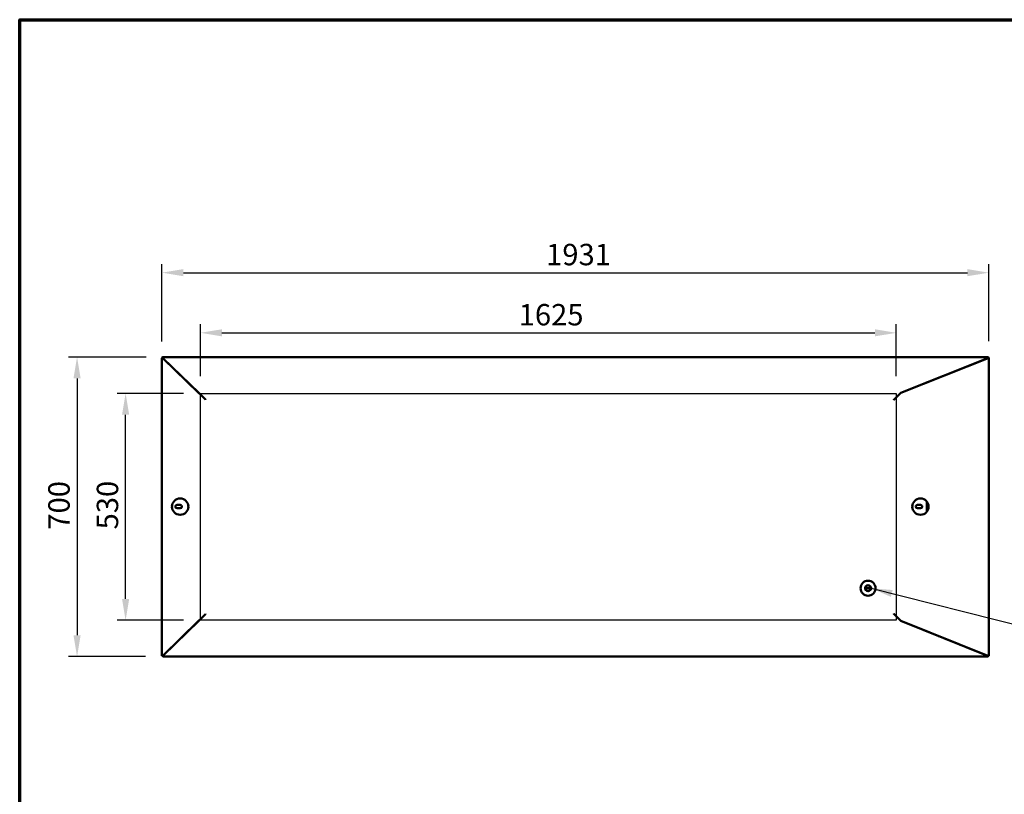
# Model space of a CAD drawing. Units: millimetres. Extents: x 65 to 5840, y 100 to 4100.
# Drawn here: x 100 to 2400, y 2290 to 4100 of the extents above; entities that cross this region are included whole.
import ezdxf

# ---------------------------------------------------------------- set-up
doc = ezdxf.new("R2010")
doc.units = ezdxf.units.MM
doc.header["$LTSCALE"] = 20
for name, color, linetype, lineweight in [('Border (ISO)', 7, 'Continuous', 70), ('Dimension (ISO)', 7, 'Continuous', 25), ('Sketch Geometry (ISO)', 7, 'Continuous', 25), ('Symbol (ISO)', 7, 'Continuous', 25), ('Visible (ISO)', 7, 'Continuous', 50)]:
    doc.layers.add(name, color=color, linetype=linetype, lineweight=lineweight)
doc.styles.add('Note Text (ISO)', font='tahoma.ttf')
doc.dimstyles.new('Default (ISO)', dxfattribs={"dimscale": 20, "dimtxt": 2.5, "dimasz": 2.5, "dimexe": 1, "dimexo": 2, "dimgap": 0.762, "dimtad": 1, "dimtoh": 1, "dimdec": 1, "dimrnd": 1e-08, "dimzin": 0, "dimdsep": 46, "dimtxsty": 'Note Text (ISO)', "dimcen": 0.09, "dimdle": 10, "dimclrd": 256, "dimclre": 256, "dimclrt": 256, "dimadec": 1, "dimazin": 0, "dimtfac": 1.40208, "dimtmove": 0, "dimatfit": 3, "dimfxl": 1, "dimtolj": 1, "dimtzin": 0, "dimlwd": -1, "dimlwe": -1, "dimarcsym": 0})
doc.dimstyles.new('Default - Method 1b (ISO)$7', dxfattribs={"dimscale": 20, "dimtxt": 2.5, "dimasz": 2.5, "dimexe": 3.175, "dimexo": 0, "dimgap": 0.762, "dimtad": 1, "dimtoh": 1, "dimrnd": 1e-08, "dimtxsty": 'Note Text (ISO)', "dimcen": 0.09, "dimdle": 10, "dimclrd": 256, "dimclre": 256, "dimclrt": 256, "dimazin": 2, "dimtfac": 1.4, "dimtmove": 0, "dimatfit": 3, "dimfxl": 1, "dimtolj": 1, "dimlwd": -1, "dimlwe": -1, "dimarcsym": 0})

# ---------------------------------------------------------------- blocks, each defined once
blk = doc.blocks.new('Borders Default Border')
at = {"layer": 'Border (ISO)', "flags": 128}
blk.add_lwpolyline([(5, 5), (5, 205), (292, 205), (292, 5), (5, 5)], dxfattribs=at)
blk = doc.blocks.new('*D9')
at = {"layer": 'Defpoints', "color": 0, "transparency": 16777216}
for p in [(435, 3312), (234, 2612), (434, 2612)]:
    blk.add_point(p, dxfattribs=at)
at = {"layer": 'Dimension (ISO)', "transparency": 16777216}
for p, q in [((395, 3312), (214, 3312)), ((234, 3262), (234, 2662)), ((394, 2612), (214, 2612))]:
    blk.add_line(p, q, dxfattribs=at)
for points in [[(225.7, 3262), (242.3, 3262), (234, 3312)], [(225.7, 2662), (242.3, 2662), (234, 2612)]]:
    blk.add_solid(points, dxfattribs=at)
at = {"layer": 'Dimension (ISO)', "transparency": 16777216, "insert": (166.7, 2908.7), "char_height": 50, "attachment_point": 1, "rotation": 90, "style": 'Note Text (ISO)'}
blk.add_mtext('\\A1;700', dxfattribs=at)
blk = doc.blocks.new('*D10')
at = {"layer": 'Defpoints', "color": 0, "transparency": 16777216}
for p in [(2363.4, 3509), (432.3, 3308.4), (2363.4, 3309)]:
    blk.add_point(p, dxfattribs=at)
at = {"layer": 'Dimension (ISO)', "transparency": 16777216}
for p, q in [((432.3, 3348.4), (432.3, 3529)), ((2363.4, 3349), (2363.4, 3529)), ((482.3, 3509), (2313.4, 3509))]:
    blk.add_line(p, q, dxfattribs=at)
for points in [[(482.3, 3517.3), (482.3, 3500.7), (432.3, 3509)], [(2313.4, 3517.3), (2313.4, 3500.7), (2363.4, 3509)]]:
    blk.add_solid(points, dxfattribs=at)
at = {"layer": 'Dimension (ISO)', "transparency": 16777216, "insert": (1329.4, 3576.3), "char_height": 50, "attachment_point": 1, "style": 'Note Text (ISO)'}
blk.add_mtext('\\A1;1931', dxfattribs=at)
blk = doc.blocks.new('*D13')
at = {"layer": 'Defpoints', "color": 0, "transparency": 16777216}
for p in [(347.4, 3227), (522.3, 3227), (522.3, 2697)]:
    blk.add_point(p, dxfattribs=at)
at = {"layer": 'Dimension (ISO)', "transparency": 16777216}
for p, q in [((482.3, 3227), (327.4, 3227)), ((347.4, 2747), (347.4, 3177)), ((482.3, 2697), (327.4, 2697))]:
    blk.add_line(p, q, dxfattribs=at)
for points in [[(339, 3177), (355.7, 3177), (347.4, 3227)], [(339, 2747), (355.7, 2747), (347.4, 2697)]]:
    blk.add_solid(points, dxfattribs=at)
at = {"layer": 'Dimension (ISO)', "transparency": 16777216, "insert": (280, 2909.2), "char_height": 50, "attachment_point": 1, "rotation": 90, "style": 'Note Text (ISO)'}
blk.add_mtext('\\A1;530', dxfattribs=at)
blk = doc.blocks.new('*D14')
at = {"layer": 'Defpoints', "color": 0, "transparency": 16777216}
for p in [(2147.3, 3368.5), (522.3, 3227), (2147.3, 3227)]:
    blk.add_point(p, dxfattribs=at)
at = {"layer": 'Dimension (ISO)', "transparency": 16777216}
for p, q in [((522.3, 3267), (522.3, 3388.5)), ((2147.3, 3267), (2147.3, 3388.5)), ((572.3, 3368.5), (2097.3, 3368.5))]:
    blk.add_line(p, q, dxfattribs=at)
for points in [[(572.3, 3376.8), (572.3, 3360.2), (522.3, 3368.5)], [(2097.3, 3376.8), (2097.3, 3360.2), (2147.3, 3368.5)]]:
    blk.add_solid(points, dxfattribs=at)
at = {"layer": 'Dimension (ISO)', "transparency": 16777216, "insert": (1265.4, 3435.8), "char_height": 50, "attachment_point": 1, "style": 'Note Text (ISO)'}
blk.add_mtext('\\A1;1625', dxfattribs=at)

msp = doc.modelspace()

# ---------------------------------------------------------------- linework, layer by layer
at = {"layer": 'Sketch Geometry (ISO)'}
for p, q in [((522.3, 3227), (2147.3, 3227)), ((522.3, 2697), (522.3, 3227)), ((2147.3, 3227), (2147.3, 2697)), ((2147.3, 2697), (522.3, 2697))]:
    msp.add_line(p, q, dxfattribs=at)
at = {"layer": 'Visible (ISO)'}
for p, q in [((434.8, 3310.5), (434.6, 3312)), ((435, 3309.5), (435, 3312)), ((435, 3312), (2360.6, 3312)), ((2360.6, 3312), (2360.6, 3309.5)), ((2361.3, 3311.9), (2360.9, 3310.5)), ((433.8, 3309.3), (432.3, 3309.3)), ((432.3, 3308.4), (432.3, 3309.3)), ((432.5, 3308.4), (432.3, 3308.4)), ((432.3, 2613.6), (432.3, 3308.4)), ((433.8, 3309.5), (432.5, 3309.5)), ((432.5, 3309.5), (432.5, 3309.3)), ((434, 3308.4), (432.5, 3308.4)), ((434, 3309.5), (433.8, 3309.5)), ((433.8, 3308.4), (433.8, 3309.3)), ((434, 3308.4), (434, 3309.5)), ((434, 3309.5), (435, 3309.5)), ((434, 3309.5), (518, 3228.5)), ((434.8, 3308.4), (434, 3308.4)), ((434.1, 3308.4), (434.1, 3309.4)), ((434.8, 3308.4), (517.8, 3228.4)), ((443.8, 3300), (443.6, 3300)), ((2361.6, 3309.5), (2157.6, 3228.5)), ((2360.9, 3309), (2157.9, 3228.4)), ((2318.1, 3292), (2318.1, 3292.2)), ((2318.2, 3292.3), (2318.2, 3292.1)), ((2318.9, 3292.3), (2318.9, 3292.6)), ((2338.2, 3300), (2337.7, 3300)), ((2360.6, 3309.5), (2361.6, 3309.5)), ((2360.9, 3310.5), (2360.9, 3310.5)), ((2360.9, 3309), (2361.6, 3309)), ((2361.5, 3309), (2361.5, 3309.4)), ((2361.6, 3309.5), (2361.9, 3309.5)), ((2361.6, 3309.5), (2361.6, 3309)), ((2361.6, 3309), (2363.1, 3309)), ((2361.9, 3309.5), (2363.1, 3309.5)), ((2361.9, 3309.3), (2363.4, 3309.3)), ((2361.9, 3309), (2361.9, 3309.3)), ((2363.1, 3309.3), (2363.1, 3309.5)), ((2363.1, 3309), (2363.4, 3309)), ((2363.4, 3309), (2363.4, 3309.3)), ((2363.4, 3309), (2363.4, 2613.6)), ((470.5, 3274), (470.8, 3274)), ((470.6, 3273.9), (470.9, 3273.9)), ((2264.2, 3270.6), (2264.2, 3270.8)), ((2272.1, 3274), (2272.7, 3274)), ((2275.7, 3275.2), (2275.1, 3275.2)), ((491.7, 3253.9), (491.4, 3253.9)), ((492.1, 3253.2), (492.4, 3253.2)), ((496.2, 3249.5), (496.2, 3249.2)), ((2217.5, 3252.1), (2216.9, 3252.1)), ((2217.6, 3252.2), (2217.6, 3252.1)), ((2222, 3253.9), (2221.5, 3253.9)), ((533.6, 3212.6), (519.6, 3226.6)), ((533.8, 3212.7), (519.7, 3226.8)), ((2142, 3212.7), (2156, 3226.8)), ((2142.1, 3212.6), (2156.1, 3226.6)), ((2175.2, 3235.3), (2175.2, 3235.5)), ((2190.9, 3241.7), (2190.9, 3241.5)), ((467.4, 2966.5), (474.9, 2966.5)), ((474.5, 2981.5), (474.8, 2981.2)), ((474.8, 2981.2), (474.9, 2981.2)), ((474.9, 2981.2), (475.2, 2981.5)), ((2196.6, 2966.5), (2204.1, 2966.5)), ((2203.5, 2981.5), (2203.8, 2981.2)), ((2203.8, 2981.2), (2203.9, 2981.2)), ((2203.9, 2981.2), (2204.2, 2981.5)), ((2219, 2974), (2219, 2950.9)), ((456.1, 2962.6), (455.8, 2962.8)), ((455.8, 2962.1), (456.1, 2962.4)), ((456.1, 2962.4), (456.1, 2962.5)), ((474.9, 2958.5), (467.4, 2958.5)), ((474.8, 2943.8), (474.5, 2943.4)), ((474.9, 2943.8), (474.8, 2943.8)), ((475.2, 2943.4), (474.9, 2943.8)), ((493.5, 2962.5), (493.5, 2962.4)), ((493.9, 2962.8), (493.6, 2962.6)), ((493.6, 2962.4), (493.9, 2962.1)), ((2185.1, 2962.6), (2184.8, 2962.8)), ((2184.8, 2962.1), (2185.1, 2962.4)), ((2185.1, 2962.4), (2185.1, 2962.5)), ((2204.1, 2958.5), (2196.6, 2958.5)), ((2203.8, 2943.8), (2203.5, 2943.4)), ((2203.9, 2943.8), (2203.8, 2943.8)), ((2204.2, 2943.4), (2203.9, 2943.8)), ((2222.5, 2962.5), (2222.5, 2962.4)), ((2222.9, 2962.8), (2222.6, 2962.6)), ((2222.6, 2962.4), (2222.9, 2962.1)), ((2087.9, 2771.9), (2074.9, 2771.9)), ((517.8, 2695.6), (434.8, 2614.6)), ((518, 2695.4), (435, 2614.5)), ((516.9, 2694.6), (509.9, 2687.6)), ((516.9, 2694.7), (516.9, 2694.6)), ((533.6, 2711.4), (519.6, 2697.3)), ((533.8, 2711.2), (519.7, 2697.2)), ((523.6, 2701.4), (523.9, 2701.4)), ((2142, 2711.2), (2156, 2697.2)), ((2142.1, 2711.4), (2156.1, 2697.3)), ((2151.8, 2701.4), (2152.1, 2701.4)), ((2157.6, 2695.4), (2359.1, 2614.5)), ((2157.9, 2695.5), (2360.9, 2614)), ((2158.9, 2695.1), (2158.9, 2694.9)), ((496.2, 2674.2), (496.2, 2674.5)), ((498.2, 2676.2), (497.9, 2676.2)), ((2174.6, 2688.6), (2174.6, 2688.8)), ((2175.2, 2688.6), (2175.2, 2688.4)), ((2216.9, 2671.6), (2216.9, 2671.8)), ((2223.5, 2669), (2224, 2669)), ((475.5, 2654), (475.2, 2654)), ((2235.2, 2664.5), (2235.2, 2664.2)), ((2236.4, 2663.8), (2236.4, 2664)), ((2245.4, 2660.2), (2245.9, 2660.2)), ((444.7, 2624), (444.5, 2624)), ((462.9, 2642), (463.2, 2642)), ((2295.7, 2640), (2296.2, 2640)), ((2298.7, 2639), (2298.1, 2639)), ((2336, 2624), (2335.5, 2624)), ((433.8, 2613.6), (432.3, 2613.6)), ((434, 2613.5), (434, 2613.9)), ((434, 2613.5), (434, 2612)), ((2361.7, 2612), (434, 2612)), ((2361.7, 2613.5), (2361.7, 2613.7)), ((2361.7, 2613.5), (2361.7, 2612)), ((2361.9, 2613.6), (2363.4, 2613.6))]:
    msp.add_line(p, q, dxfattribs=at)
for radius in [17.5, 7, 6.5]:
    msp.add_circle((2081.4, 2771.9), radius, dxfattribs=at)
for centre, radius, start, end in [((480.4, 3264.2), 2.5, 128.1534, 132.7602), ((480.4, 3264.2), 2.5, 319.324, 323.9307), ((2215.9, 3252.2), 1.7, 0, 5.2644), ((474.8, 2962.5), 19.1, 91.0561, 178.961), ((467.4, 2962.5), 4, 90, 270), ((474.5, 2981.5), 0.03, 32.6609, 101.368), ((474.8, 2981.2), 0.03, 212.6609, 270), ((474.9, 2981.2), 0.03, 270, 327.3391), ((474.9, 2962.5), 4, 270, 90), ((474.8, 2962.5), 19.1, 1.0561, 88.961), ((475.2, 2981.5), 0.03, 88.961, 147.3391), ((2203.8, 2962.5), 19.1, 91.0561, 178.961), ((2196.6, 2962.5), 4, 90, 270), ((2203.5, 2981.5), 0.03, 32.6609, 101.368), ((2203.8, 2981.2), 0.03, 212.6609, 270), ((2203.9, 2981.2), 0.03, 270, 327.3391), ((2204.1, 2962.5), 4, 270, 90), ((2203.8, 2962.5), 19.1, 1.0561, 88.961), ((2204.2, 2981.5), 0.03, 88.961, 147.3391), ((455.8, 2962.8), 0.03, 178.961, 237.3391), ((455.8, 2962.1), 0.03, 122.6609, 191.368), ((474.8, 2962.5), 19.1, 181.0561, 268.961), ((456.1, 2962.5), 0.03, 0, 57.3391), ((456.1, 2962.4), 0.03, 302.6609, 0), ((474.8, 2943.7), 0.03, 90, 147.3391), ((474.9, 2943.7), 0.03, 32.6609, 90), ((474.8, 2962.5), 19.1, 271.0561, 358.961), ((493.6, 2962.5), 0.03, 122.6609, 180), ((493.6, 2962.4), 0.03, 180, 237.3391), ((493.9, 2962.8), 0.03, 302.6609, 11.368), ((493.9, 2962.1), 0.03, 358.961, 57.3391), ((2184.8, 2962.8), 0.03, 178.961, 237.3391), ((2184.8, 2962.1), 0.03, 122.6609, 191.368), ((2203.8, 2962.5), 19.1, 181.0561, 268.961), ((2185.1, 2962.5), 0.03, 0, 57.3391), ((2185.1, 2962.4), 0.03, 302.6609, 0), ((2203.8, 2943.7), 0.03, 90, 147.3391), ((2203.9, 2943.7), 0.03, 32.6609, 90), ((2203.8, 2962.5), 19.1, 271.0561, 358.961), ((2222.6, 2962.5), 0.03, 122.6609, 180), ((2222.6, 2962.4), 0.03, 180, 237.3391), ((2222.9, 2962.8), 0.03, 302.6609, 11.368), ((2222.9, 2962.1), 0.03, 358.961, 57.3391), ((474.5, 2943.4), 0.03, 268.961, 327.3391), ((475.2, 2943.4), 0.03, 212.6609, 281.368), ((2203.5, 2943.4), 0.03, 268.961, 327.3391), ((2204.2, 2943.4), 0.03, 212.6609, 281.368), ((534.4, 2712), 2.75, 221.441, 225.6102), ((502.9, 2680.4), 1.7, 209.964, 216.8328), ((502.9, 2680.4), 1, 199.3987, 211.5296)]:
    msp.add_arc(centre, radius, start, end, dxfattribs=at)
for points, knots in [([(433.5, 3311.5), (433.1, 3311.2), (432.8, 3310.8), (432.7, 3310.4), (432.5, 3310.1), (432.5, 3309.8), (432.5, 3309.5)], [0.3408516, 0.3408516, 0.3408516, 0.3408516, 0.7015046, 0.7015046, 0.7015046, 1, 1, 1, 1]), ([(433.5, 3311.5), (433.6, 3311.5), (433.6, 3311.6), (433.7, 3311.6), (433.9, 3311.7), (434, 3311.8), (434.2, 3311.9), (434.3, 3311.9), (434.4, 3311.9), (434.4, 3311.9), (434.4, 3311.9), (434.5, 3311.9), (434.5, 3311.9)], [-0.3408516, -0.3408516, -0.3408516, -0.3408516, -0.2717193, -0.2717193, -0.2717193, -0.1358597, -0.1358597, -0.1358597, -0.0679298, -0.0679298, -0.0679298, -0.0465513, -0.0465513, -0.0465513, -0.0465513]), ([(434, 3309.5), (434, 3309.6), (434, 3309.7), (434.1, 3309.9), (434.1, 3310), (434.2, 3310.2), (434.4, 3310.3)], [-1, -1, -1, -1, -0.7015046, -0.7015046, -0.7015046, -0.3408516, -0.3408516, -0.3408516, -0.3408516]), ([(435, 3310.5), (434.7, 3310.5), (434.5, 3310.1), (434.3, 3309.7), (434.2, 3309.6), (434.2, 3309.6), (434.1, 3309.5)], [0, 0, 0, 0, 0.859892, 0.859892, 0.859892, 1, 1, 1, 1]), ([(434.8, 3310.5), (434.8, 3310.5), (434.8, 3310.5), (434.8, 3310.5), (434.7, 3310.4), (434.6, 3310.4), (434.5, 3310.3), (434.4, 3310.3), (434.4, 3310.3), (434.4, 3310.3)], [0.0465514, 0.0465514, 0.0465514, 0.0465514, 0.0550711, 0.0550711, 0.0550711, 0.2847605, 0.2847605, 0.2847605, 0.3408516, 0.3408516, 0.3408516, 0.3408516]), ([(2360.6, 3310.5), (2360.8, 3310.5), (2361.1, 3310.1), (2361.3, 3309.7), (2361.4, 3309.6), (2361.4, 3309.6), (2361.5, 3309.5)], [0, 0, 0, 0, 0.859892, 0.859892, 0.859892, 1, 1, 1, 1]), ([(502.4, 2680.5), (502.5, 2680.5), (502.6, 2680.5), (502.7, 2680.6), (502.7, 2680.6), (502.7, 2680.6), (502.7, 2680.6)], [1.0388982, 1.0388982, 1.0388982, 1.0388982, 1.3507155, 1.3507155, 1.3507155, 1.3802746, 1.3802746, 1.3802746, 1.3802746]), ([(434.8, 2614.6), (434, 2614.4), (433.1, 2614.1), (432.6, 2613.9), (432.5, 2613.8), (432.3, 2613.7), (432.3, 2613.6)], [0, 0, 0, 0, 1.074185, 1.074185, 1.074185, 1.570796, 1.570796, 1.570796, 1.570796]), ([(434.8, 2614.6), (434.4, 2614.3), (434, 2614), (433.9, 2613.7), (433.9, 2613.7), (433.8, 2613.7), (433.8, 2613.6)], [0, 0, 0, 0, 1.350716, 1.350716, 1.350716, 1.570796, 1.570796, 1.570796, 1.570796]), ([(435, 2614.5), (434.7, 2614), (434.4, 2613.6), (434.1, 2613.5), (434.1, 2613.5), (434, 2613.5), (434, 2613.5)], [0, 0, 0, 0, 1.350716, 1.350716, 1.350716, 1.570796, 1.570796, 1.570796, 1.570796]), ([(434.2, 2612.1), (434.4, 2612.3), (434.7, 2613.1), (434.9, 2614), (434.9, 2614.1), (435, 2614.3), (435, 2614.5)], [0.305616, 0.305616, 0.305616, 0.305616, 1.373912, 1.373912, 1.373912, 1.570796, 1.570796, 1.570796, 1.570796]), ([(2359.1, 2614.5), (2359.7, 2613.6), (2360.3, 2612.7), (2360.9, 2612.3), (2360.9, 2612.2), (2361, 2612.2), (2361.1, 2612.2)], [0, 0, 0, 0, 1.066683, 1.066683, 1.066683, 1.166893, 1.166893, 1.166893, 1.166893]), ([(2359.1, 2614.5), (2359.9, 2614), (2360.6, 2613.6), (2361.4, 2613.5), (2361.5, 2613.5), (2361.6, 2613.5), (2361.7, 2613.5)], [0, 0, 0, 0, 1.350716, 1.350716, 1.350716, 1.570796, 1.570796, 1.570796, 1.570796]), ([(2363.4, 2613.6), (2363.4, 2613.7), (2362.8, 2613.8), (2362.1, 2613.9), (2361.7, 2613.9), (2361.3, 2613.9), (2360.9, 2614)], [0, 0, 0, 0, 1.074185, 1.074185, 1.074185, 1.570796, 1.570796, 1.570796, 1.570796]), ([(2360.9, 2614), (2361.3, 2613.9), (2361.7, 2613.8), (2361.8, 2613.7), (2361.9, 2613.6), (2361.9, 2613.6), (2361.9, 2613.6)], [0, 0, 0, 0, 1.350716, 1.350716, 1.350716, 1.570796, 1.570796, 1.570796, 1.570796])]:
    msp.add_open_spline(points, degree=3, knots=knots, dxfattribs=at)
for points in [[(434.6, 3312), (434.6, 3312), (434.5, 3311.9), (434.5, 3311.9)], [(435, 3312), (434.9, 3312), (434.7, 3312), (434.6, 3312)], [(2361.3, 3311.9), (2361.1, 3312), (2360.8, 3312), (2360.6, 3312)], [(2361.9, 3311.6), (2361.7, 3311.8), (2361.5, 3311.8), (2361.3, 3311.9)], [(2362.9, 3310.5), (2362.7, 3311), (2362.3, 3311.4), (2361.9, 3311.6)], [(434.1, 3309.5), (434.2, 3309.7), (434.2, 3310), (434.3, 3310.2)], [(434.8, 3310.5), (434.9, 3310.5), (434.9, 3310.5), (435, 3310.5)], [(434.8, 3310.5), (434.8, 3310.5), (434.8, 3310.5), (434.8, 3310.5)], [(2360.6, 3310.5), (2360.7, 3310.5), (2360.8, 3310.5), (2360.9, 3310.5)], [(2360.9, 3310.5), (2361.3, 3310.3), (2361.6, 3309.9), (2361.6, 3309.5)], [(2361.5, 3309.5), (2361.4, 3309.7), (2361.4, 3310), (2361.3, 3310.2)], [(2363.1, 3309.5), (2363.1, 3309.8), (2363, 3310.2), (2362.9, 3310.5)], [(519.6, 3226.6), (519.1, 3227.1), (518.4, 3227.8), (517.8, 3228.4)], [(518, 3228.5), (518.6, 3227.9), (519.2, 3227.3), (519.7, 3226.8)], [(2156, 3226.8), (2156.5, 3227.3), (2157, 3227.9), (2157.6, 3228.5)], [(2157.9, 3228.4), (2157.3, 3227.8), (2156.6, 3227.1), (2156.1, 3226.6)], [(534.3, 3212), (534.1, 3212.2), (533.8, 3212.4), (533.6, 3212.6)], [(534.3, 3212), (534.1, 3212.3), (533.9, 3212.5), (533.8, 3212.7)], [(2141.4, 3212), (2141.6, 3212.3), (2141.8, 3212.5), (2142, 3212.7)], [(2141.4, 3212), (2141.7, 3212.2), (2141.9, 3212.4), (2142.1, 3212.6)], [(517.8, 2695.6), (518.4, 2696.2), (519.1, 2696.8), (519.6, 2697.3)], [(519.7, 2697.2), (519.2, 2696.7), (518.6, 2696.1), (518, 2695.4)], [(534.3, 2711.9), (534.1, 2711.8), (533.8, 2711.6), (533.6, 2711.4)], [(534.3, 2711.9), (534.1, 2711.7), (533.9, 2711.4), (533.8, 2711.2)], [(2141.4, 2711.9), (2141.7, 2711.8), (2141.9, 2711.6), (2142.1, 2711.4)], [(2141.4, 2711.9), (2141.6, 2711.7), (2141.8, 2711.4), (2142, 2711.2)], [(2157.6, 2695.4), (2157, 2696.1), (2156.5, 2696.7), (2156, 2697.2)], [(2156.1, 2697.3), (2156.6, 2696.8), (2157.3, 2696.2), (2157.9, 2695.5)], [(502.7, 2680.6), (502.6, 2680.6), (502.5, 2680.6), (502.4, 2680.5)], [(434, 2612), (434.1, 2612), (434.1, 2612), (434.2, 2612.1)], [(2361.1, 2612.2), (2361.3, 2612), (2361.5, 2612), (2361.7, 2612)]]:
    msp.add_open_spline(points, degree=3, dxfattribs=at)

# ---------------------------------------------------------------- block references
at = {"xscale": 20, "yscale": 20, "zscale": 20}
msp.add_blockref('Borders Default Border', (0, 0), dxfattribs=at)

# ---------------------------------------------------------------- dimensions: what is measured, and where the dimension line sits
at = {"layer": 'Dimension (ISO)'}
dim = msp.add_linear_dim(base=(2363.4, 3509), p1=(432.3, 3308.4), p2=(2363.4, 3309), dimstyle='Default (ISO)', override={"dimgap": 0.762, "dimtoh": 0, "dimdec": 0, "dimtol": 0, "dimlim": 0, "dimtp": 0, "dimtm": 0, "dimtdec": 2, "dimtofl": 0, "dimatfit": 1}, dxfattribs=at)
dim.commit()
dim.dimension.update_dxf_attribs({"geometry": '*D10', "text_midpoint": (1397.9, 3509), "dimtype": 160})
for base, p1, p2, angle, picture, middle in [((2147.3, 3368.5), (522.3, 3227), (2147.3, 3227), 180, '*D14', (1334.8, 3368.5)), ((234, 2612), (435, 3312), (434, 2612), 270, '*D9', (234, 2962)), ((347.4, 3227), (522.3, 2697), (522.3, 3227), 90, '*D13', (347.4, 2962))]:
    dim = msp.add_linear_dim(base=base, p1=p1, p2=p2, angle=angle, dimstyle='Default (ISO)', override={"dimgap": 0.762, "dimtoh": 0, "dimdec": 0, "dimtol": 0, "dimlim": 0, "dimtp": 0, "dimtm": 0, "dimtdec": 2, "dimtofl": 0, "dimatfit": 1}, dxfattribs=at)
    dim.commit()
    dim.dimension.update_dxf_attribs({"geometry": picture, "text_midpoint": middle, "dimtype": 160})

# ---------------------------------------------------------------- leaders
at = {"layer": 'Symbol (ISO)', "annotation_type": 0, "has_hookline": 1, "hookline_direction": 0, "text_width": 2274.1}
msp.add_leader([(2088.4, 2771.9), (2487.9, 2670.8)], dimstyle='Default - Method 1b (ISO)$7', override={"dimtad": 0}, dxfattribs=at)

doc.saveas('drawing.dxf')
